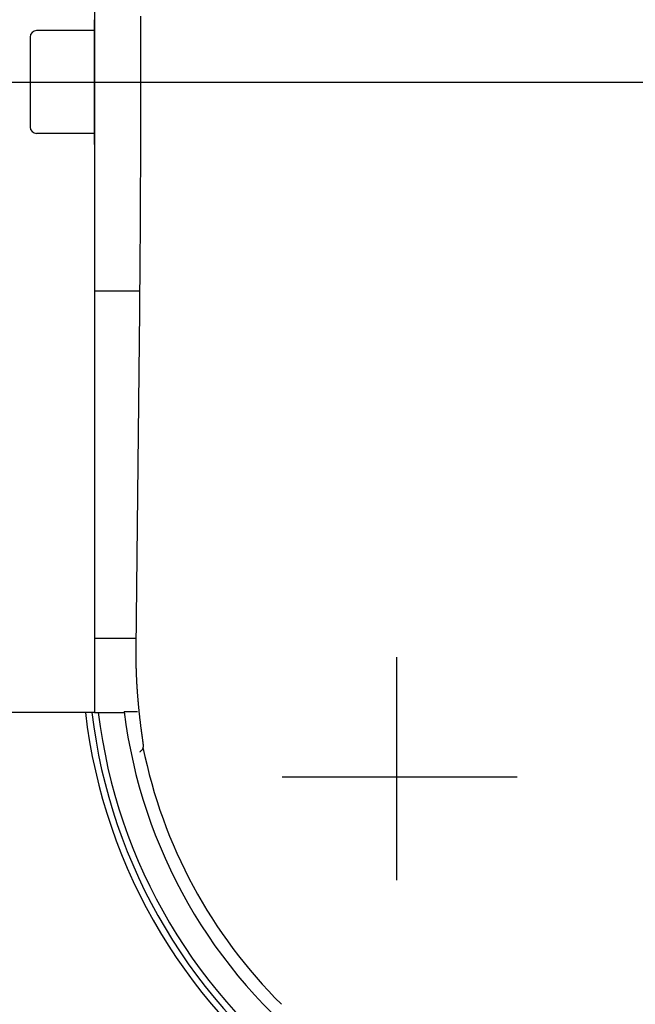
# Model space of a CAD drawing. Extents: x -310 to 497, y 289 to 649.
# Drawn here: x 200 to 248, y 369 to 446 of the extents above; entities that cross this region are included whole.
import ezdxf
from ezdxf.lldxf.tags import DXFTag

# ---------------------------------------------------------------- set-up
doc = ezdxf.new("R2010")
doc.units = 0
doc.header["$MEASUREMENT"] = 0
doc.layers.add('図面枠', color=255, linetype='Continuous')
tags = doc.linetypes.add('CENTER', pattern=[50.8, 31.75, -6.35, 6.35, -6.35]).pattern_tags.tags
tags[10:11] = [DXFTag(74, 4), DXFTag(75, 0), DXFTag(340, '0'), DXFTag(46, 1.0), DXFTag(50, 0.0), DXFTag(44, 0.0), DXFTag(45, 0.0)]
tags[8:9] = [DXFTag(74, 4), DXFTag(75, 0), DXFTag(340, '0'), DXFTag(46, 1.0), DXFTag(50, 0.0), DXFTag(44, 0.0), DXFTag(45, 0.0)]
tags[6:7] = [DXFTag(74, 4), DXFTag(75, 0), DXFTag(340, '0'), DXFTag(46, 1.0), DXFTag(50, 0.0), DXFTag(44, 0.0), DXFTag(45, 0.0)]
tags[4:5] = [DXFTag(74, 4), DXFTag(75, 0), DXFTag(340, '0'), DXFTag(46, 1.0), DXFTag(50, 0.0), DXFTag(44, 0.0), DXFTag(45, 0.0)]

msp = doc.modelspace()

# ---------------------------------------------------------------- linework, layer by layer
at = {"layer": '図面枠', "linetype": 'Continuous'}
for p, q in [((205.544, 457.193), (205.544, 424.676)), ((205.544, 444.934), (205.544, 445.779)), ((205.544, 444.934), (201.044, 444.934)), ((205.544, 443.934), (205.544, 444.934)), ((200.544, 444.434), (200.544, 443.934)), ((200.544, 443.934), (200.544, 437.934)), ((205.544, 437.934), (205.544, 443.934)), ((200.544, 437.934), (200.544, 437.434)), ((205.544, 436.934), (205.544, 437.934)), ((205.544, 436.934), (201.044, 436.934)), ((205.544, 436.09), (205.544, 436.934)), ((205.544, 436.09), (205.544, 424.676)), ((209.051, 424.676), (205.544, 424.676)), ((205.544, 424.676), (205.544, 397.691)), ((205.544, 424.676), (205.544, 397.691)), ((209.037, 423.115), (208.758, 396.934)), ((208.756, 397.691), (205.544, 397.691)), ((205.544, 397.691), (205.544, 391.934)), ((205.544, 397.691), (205.544, 391.934)), ((205.544, 391.934), (173.544, 391.934)), ((205.544, 391.934), (207.823, 391.934)), ((208.897, 391.976), (207.852, 391.976))]:
    msp.add_line(p, q, dxfattribs=at)
at = {"layer": '図面枠', "linetype": 'CENTER'}
for p, q in [((143.585, 440.934), (497.427, 440.934)), ((229.044, 378.899), (229.044, 396.237)), ((220.144, 386.934), (238.388, 386.934))]:
    msp.add_line(p, q, dxfattribs=at)
at = {"layer": '図面枠', "linetype": 'Continuous'}
for points in [[(209.117, 446.054), (209.119, 445.439), (209.12, 444.825), (209.121, 444.201), (209.122, 443.577), (209.123, 442.944), (209.124, 442.311), (209.124, 441.671), (209.124, 441.031), (209.124, 440.385), (209.124, 439.738), (209.123, 439.087), (209.122, 438.435), (209.121, 437.779), (209.12, 437.122), (209.119, 436.466), (209.117, 435.81), (209.115, 435.157), (209.113, 434.504), (209.111, 433.842), (209.109, 433.181), (209.106, 432.507), (209.102, 431.834), (209.099, 431.202), (209.096, 430.571), (209.093, 430.001), (209.09, 429.43), (209.085, 428.718), (209.08, 428.007), (209.071, 426.94), (209.062, 425.873), (209.05, 424.494), (209.037, 423.115)], [(208.758, 396.934), (208.758, 396.908), (208.758, 396.895), (208.758, 396.881), (208.758, 396.868), (208.758, 396.854), (208.757, 396.841), (208.757, 396.828), (208.757, 396.814), (208.757, 396.801), (208.757, 396.788), (208.757, 396.774), (208.757, 396.761), (208.757, 396.748), (208.757, 396.734), (208.757, 396.721), (208.757, 396.708), (208.757, 396.694), (208.756, 396.681), (208.756, 396.667), (208.756, 396.654), (208.756, 396.641), (208.756, 396.627), (208.756, 396.614), (208.756, 396.601), (208.756, 396.587), (208.756, 396.574), (208.756, 396.56), (208.756, 396.547), (208.756, 396.534), (208.756, 396.52), (208.756, 396.507), (208.756, 396.493), (208.756, 396.48), (208.756, 396.467), (208.756, 396.453), (208.756, 396.44), (208.756, 396.426), (208.756, 396.413), (208.756, 396.399), (208.756, 396.386), (208.756, 396.373), (208.756, 396.359), (208.757, 396.346), (208.757, 396.332), (208.757, 396.318), (208.757, 396.305), (208.757, 396.292), (208.757, 396.28), (208.757, 396.268), (208.757, 396.253), (208.757, 396.238), (208.757, 396.215), (208.758, 396.192), (208.758, 396.161), (208.758, 396.13)], [(208.758, 396.13), (208.76, 395.983), (208.761, 395.91), (208.762, 395.837), (208.763, 395.764), (208.765, 395.691), (208.766, 395.619), (208.768, 395.547), (208.77, 395.476), (208.772, 395.404), (208.774, 395.333), (208.776, 395.262), (208.778, 395.192), (208.78, 395.122), (208.783, 395.052), (208.785, 394.982), (208.788, 394.913), (208.791, 394.844), (208.794, 394.776), (208.797, 394.707), (208.8, 394.639), (208.803, 394.571), (208.806, 394.504), (208.809, 394.437), (208.813, 394.37), (208.816, 394.303), (208.82, 394.237), (208.823, 394.171), (208.827, 394.106), (208.831, 394.04), (208.835, 393.975), (208.839, 393.911), (208.843, 393.846), (208.847, 393.782), (208.851, 393.719), (208.856, 393.655), (208.86, 393.592), (208.864, 393.529), (208.869, 393.467), (208.874, 393.404), (208.878, 393.342), (208.883, 393.281), (208.888, 393.22), (208.892, 393.159), (208.897, 393.098), (208.902, 393.038), (208.907, 392.978), (208.912, 392.918), (208.917, 392.859), (208.922, 392.8), (208.928, 392.742), (208.933, 392.683), (208.938, 392.626), (208.943, 392.568), (208.949, 392.511), (208.954, 392.454), (208.959, 392.398), (208.965, 392.342), (208.97, 392.286), (208.976, 392.231), (208.981, 392.176), (208.987, 392.121), (208.993, 392.067), (208.998, 392.013), (209.004, 391.96), (209.009, 391.906), (209.015, 391.854), (209.021, 391.801), (209.026, 391.75), (209.032, 391.698), (209.038, 391.647), (209.044, 391.596), (209.049, 391.546), (209.055, 391.496), (209.061, 391.446), (209.066, 391.397), (209.072, 391.348), (209.078, 391.3), (209.084, 391.252), (209.089, 391.204), (209.095, 391.158), (209.101, 391.111), (209.106, 391.065), (209.112, 391.019), (209.118, 390.973), (209.123, 390.928), (209.129, 390.884), (209.134, 390.84), (209.14, 390.796), (209.145, 390.753), (209.151, 390.71), (209.156, 390.668), (209.162, 390.626), (209.167, 390.584), (209.173, 390.543), (209.178, 390.503), (209.183, 390.463), (209.189, 390.423), (209.194, 390.384), (209.199, 390.345), (209.204, 390.307), (209.209, 390.269), (209.214, 390.232), (209.219, 390.195), (209.224, 390.158), (209.229, 390.122), (209.234, 390.087), (209.239, 390.052), (209.243, 390.018), (209.248, 389.983), (209.253, 389.95), (209.257, 389.917), (209.266, 389.852), (209.275, 389.79), (209.279, 389.76), (209.283, 389.729), (209.287, 389.7), (209.291, 389.671), (209.295, 389.642), (209.298, 389.614), (209.302, 389.587), (209.306, 389.56), (209.309, 389.534), (209.312, 389.508), (209.315, 389.483), (209.317, 389.457), (209.32, 389.433), (209.321, 389.409), (209.323, 389.386), (209.324, 389.362), (209.325, 389.34), (209.325, 389.318), (209.324, 389.296), (209.323, 389.274), (209.321, 389.253), (209.319, 389.232), (209.316, 389.212), (209.313, 389.192), (209.308, 389.172), (209.303, 389.153), (209.297, 389.133), (209.29, 389.114), (209.282, 389.095), (209.272, 389.076), (209.263, 389.059), (209.254, 389.041), (209.244, 389.026), (209.235, 389.01), (209.218, 388.99), (209.201, 388.972), (209.168, 388.941), (209.133, 388.914), (209.085, 388.875), (209.036, 388.839)], [(207.852, 391.976), (207.852, 391.974), (207.851, 391.973), (207.851, 391.972), (207.851, 391.971), (207.85, 391.97), (207.85, 391.969), (207.85, 391.968), (207.849, 391.967), (207.849, 391.966), (207.849, 391.966), (207.848, 391.965), (207.848, 391.964), (207.848, 391.963), (207.847, 391.962), (207.847, 391.961), (207.847, 391.96), (207.846, 391.96), (207.846, 391.959), (207.846, 391.958), (207.845, 391.957), (207.845, 391.956), (207.845, 391.956), (207.844, 391.955), (207.844, 391.954), (207.844, 391.953), (207.843, 391.953), (207.843, 391.952), (207.843, 391.951), (207.842, 391.951), (207.842, 391.95), (207.842, 391.949), (207.841, 391.949), (207.841, 391.948), (207.841, 391.948), (207.84, 391.947), (207.84, 391.947), (207.839, 391.946), (207.839, 391.945), (207.839, 391.945), (207.838, 391.944), (207.838, 391.944), (207.838, 391.943), (207.837, 391.943), (207.837, 391.942), (207.836, 391.942), (207.836, 391.942), (207.836, 391.941), (207.835, 391.941), (207.835, 391.94), (207.835, 391.94), (207.834, 391.94), (207.834, 391.939), (207.833, 391.939), (207.833, 391.939), (207.833, 391.938), (207.832, 391.938), (207.832, 391.938), (207.831, 391.937), (207.831, 391.937), (207.831, 391.937), (207.83, 391.937), (207.83, 391.936), (207.829, 391.936), (207.829, 391.936), (207.829, 391.936), (207.828, 391.936), (207.828, 391.935), (207.827, 391.935), (207.827, 391.935), (207.827, 391.935), (207.826, 391.935), (207.825, 391.935), (207.825, 391.935), (207.824, 391.935), (207.823, 391.934)]]:
    msp.add_lwpolyline(points, dxfattribs=at)
for centre, radius, start, end in [((201.044, 444.434), 0.5, 90, 180), ((201.044, 437.434), 0.5, 180, 270), ((247.544, 396.934), 43, 186.67741, 235.26599), ((247.544, 396.934), 42.5, 186.75633, 234.79732), ((247.544, 396.934), 42, 186.83714, 234.31467), ((247.544, 396.934), 40, 187.1205, 232.30511), ((247.544, 396.934), 39, 191.42233, 225.2292)]:
    msp.add_arc(centre, radius, start, end, dxfattribs=at)

doc.saveas('drawing.dxf')
